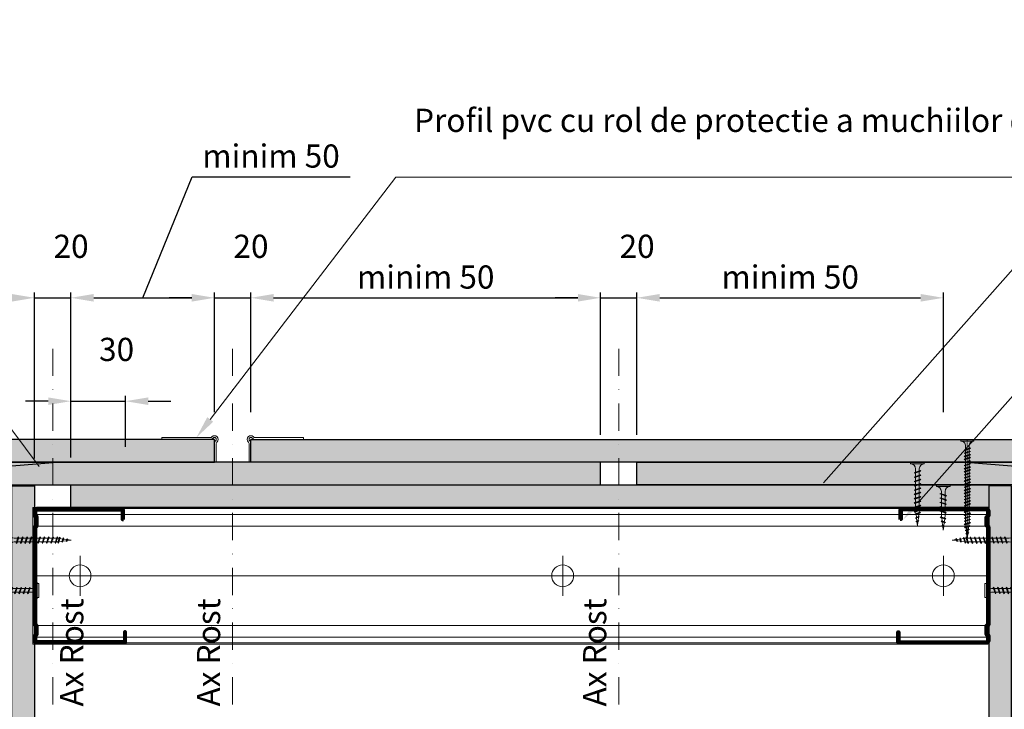
# Model space of a CAD drawing. Units: inches. Extents: x -63752 to 84410, y -23869 to 7399.
# Drawn here: x -57444 to -56903, y -8901 to -8522 of the extents above; entities that cross this region are included whole.
import ezdxf
from ezdxf import colors
from ezdxf.entities.mleader import LeaderData, LeaderLine
from ezdxf.math import Vec2, Vec3

# ---------------------------------------------------------------- set-up
doc = ezdxf.new("R2010")
doc.units = ezdxf.units.IN
doc.header["$MEASUREMENT"] = 0
doc.linetypes.add('AUSGEZOGEN', pattern=[0])
doc.linetypes.add('DASHDOT', pattern=[1, 0.5, -0.25, 0, -0.25])
doc.layers.get('0').update_dxf_attribs({"color": 255})
for name, color, linetype, lineweight in [('S_ACCESORII 1', 56, 'Continuous', 20), ('S_AXE', 103, 'DASHDOT', 13), ('S_IZOLATIE', 50, 'Continuous', 15), ('S_PLACI NIDA', 1, 'Continuous', 30), ('S_PROFIL 1', 170, 'Continuous', 70), ('S_PROFIL 2', 252, 'Continuous', 70), ('S_SURUBURI DIBLURI', 30, 'Continuous', 18), ('S_TEXT', 255, 'Continuous', 13)]:
    doc.layers.add(name, color=color, linetype=linetype, lineweight=lineweight)
doc.styles.add('1_5 RUBRIK', font='txt', dxfattribs={"height": 12.75})
doc.linetypes.add('BATTING', pattern='A,0.0001,-0.1,[134,ltypeshp.shx,S=0.1,R=0,X=-0.1,Y=0],-0.2,[134,ltypeshp.shx,S=0.1,R=180,X=0.1,Y=0],-0.1', length=0.4001)
doc.dimstyles.new('1_5 DIM', dxfattribs={"dimscale": 5, "dimtxt": 12.75, "dimasz": 2.5, "dimexe": 0.6, "dimexo": 3, "dimgap": 1, "dimtad": 1, "dimzin": 9, "dimdsep": 46, "dimtxsty": '1_5 RUBRIK', "dimcen": 0, "dimdle": 0.025, "dimclrt": 256, "dimazin": 2, "dimtfac": 1, "dimtmove": 1, "dimatfit": 1, "dimfxl": 5, "dimfxlon": 1, "dimtolj": 1, "dimtzin": 9, "dimarcsym": 0})

# ---------------------------------------------------------------- blocks, each defined once
blk = doc.blocks.new('Profil NIDA standard CW 75 -s')
at = {"layer": 'S_PROFIL 1'}
blk.add_lwpolyline([(144.06, 520.4), (138.76, 520.4, 0.414214), (138.06, 519.7), (138.06, 472.6, 0.414214), (139.06, 471.6), (142.06, 471.6), (142.86, 472.4), (147.26, 472.4), (148.06, 471.6), (201.86, 471.6), (202.66, 472.4), (207.06, 472.4), (207.86, 471.6), (210.86, 471.6, 0.414214), (211.86, 472.6), (211.86, 520.9, 0.414214), (211.16, 521.6), (205.86, 521.6), (205.86, 521), (211.16, 521, -0.414214), (211.26, 520.9), (211.26, 472.6, -0.414214), (210.86, 472.2), (208.11, 472.2), (207.31, 473), (202.41, 473), (201.61, 472.2), (148.31, 472.2), (147.51, 473), (142.61, 473), (141.81, 472.2), (139.06, 472.2, -0.414214), (138.66, 472.6), (138.66, 519.7, -0.414214), (138.76, 519.8), (144.06, 519.8)], format="xyb", close=True, dxfattribs=at)
blk = doc.blocks.new('AF 212x35')
at = {"layer": 'S_SURUBURI DIBLURI', "linetype": 'AUSGEZOGEN', "lineweight": 13}
for p, q in [((64435.2, -14672.37), (64436.11, -14672.37)), ((64435.2, -14680.01), (64435.2, -14672.37)), ((64436.11, -14672.37), (64436.11, -14680.01)), ((64436.11, -14672.48), (64436.11, -14672.37)), ((64438.85, -14675.22), (64454.99, -14675.22)), ((64438.85, -14677.27), (64454.3, -14677.27)), ((64439.91, -14677.71), (64440.88, -14674.84)), ((64440.17, -14678.07), (64439.91, -14677.71)), ((64440.17, -14678.07), (64441.09, -14674.42)), ((64440.17, -14678.07), (64440.39, -14677.64)), ((64441.35, -14674.77), (64440.39, -14677.64)), ((64440.51, -14677.27), (64442.43, -14677.27)), ((64441.09, -14674.42), (64440.88, -14674.84)), ((64441.09, -14674.42), (64441.35, -14674.77)), ((64441.2, -14675.22), (64443.12, -14675.22)), ((64442.28, -14677.71), (64443.25, -14674.84)), ((64442.55, -14678.07), (64442.28, -14677.71)), ((64442.55, -14678.07), (64443.46, -14674.42)), ((64442.55, -14678.07), (64442.76, -14677.64)), ((64443.73, -14674.77), (64442.76, -14677.64)), ((64443.46, -14674.42), (64443.25, -14674.84)), ((64443.46, -14674.42), (64443.73, -14674.77)), ((64444.66, -14677.71), (64445.62, -14674.84)), ((64444.92, -14678.07), (64444.66, -14677.71)), ((64444.92, -14678.07), (64445.83, -14674.42)), ((64444.92, -14678.07), (64445.14, -14677.64)), ((64446.1, -14674.77), (64445.14, -14677.64)), ((64445.26, -14677.27), (64447.18, -14677.27)), ((64445.83, -14674.42), (64445.62, -14674.84)), ((64445.83, -14674.42), (64446.1, -14674.77)), ((64445.95, -14675.22), (64447.87, -14675.22)), ((64447.03, -14677.71), (64448, -14674.84)), ((64447.29, -14678.07), (64447.03, -14677.71)), ((64447.29, -14678.07), (64448.21, -14674.42)), ((64447.29, -14678.07), (64447.51, -14677.64)), ((64448.47, -14674.77), (64447.51, -14677.64)), ((64448.21, -14674.42), (64448, -14674.84)), ((64448.21, -14674.42), (64448.47, -14674.77)), ((64449.4, -14677.71), (64450.37, -14674.84)), ((64449.67, -14678.07), (64449.4, -14677.71)), ((64449.67, -14678.07), (64450.58, -14674.42)), ((64449.67, -14678.07), (64449.88, -14677.64)), ((64450.85, -14674.77), (64449.88, -14677.64)), ((64450, -14677.27), (64451.92, -14677.27)), ((64450.58, -14674.42), (64450.37, -14674.84)), ((64450.58, -14674.42), (64450.85, -14674.77)), ((64450.69, -14675.22), (64452.61, -14675.22)), ((64451.78, -14677.71), (64452.74, -14674.84)), ((64452.04, -14678.07), (64451.78, -14677.71)), ((64452.04, -14678.07), (64452.95, -14674.42)), ((64452.04, -14678.07), (64452.25, -14677.64)), ((64453.22, -14674.77), (64452.25, -14677.64)), ((64452.95, -14674.42), (64452.74, -14674.84)), ((64452.95, -14674.42), (64453.22, -14674.77)), ((64454.15, -14677.71), (64455.12, -14674.84)), ((64454.41, -14678.07), (64454.15, -14677.71)), ((64454.41, -14678.07), (64455.32, -14674.42)), ((64454.41, -14678.07), (64454.63, -14677.64)), ((64455.59, -14674.77), (64454.63, -14677.64)), ((64454.75, -14677.27), (64456.67, -14677.27)), ((64455.32, -14674.42), (64455.12, -14674.84)), ((64455.32, -14674.42), (64455.59, -14674.77)), ((64455.44, -14675.22), (64457.36, -14675.22)), ((64456.52, -14677.71), (64457.49, -14674.84)), ((64456.78, -14678.07), (64456.52, -14677.71)), ((64456.78, -14678.07), (64457.7, -14674.42)), ((64456.78, -14678.07), (64457, -14677.64)), ((64457.96, -14674.77), (64457, -14677.64)), ((64457.12, -14677.27), (64459.04, -14677.27)), ((64457.7, -14674.42), (64457.49, -14674.84)), ((64457.7, -14674.42), (64457.96, -14674.77)), ((64457.81, -14675.22), (64459.73, -14675.22)), ((64458.9, -14677.71), (64459.86, -14674.84)), ((64459.16, -14678.07), (64458.9, -14677.71)), ((64459.16, -14678.07), (64460.07, -14674.42)), ((64459.16, -14678.07), (64459.37, -14677.64)), ((64460.34, -14674.77), (64459.37, -14677.64)), ((64459.5, -14677.27), (64461.42, -14677.27)), ((64460.07, -14674.42), (64459.86, -14674.84)), ((64460.07, -14674.42), (64460.34, -14674.77)), ((64460.19, -14675.22), (64461.98, -14675.22)), ((64461.27, -14677.71), (64462.23, -14674.84)), ((64461.53, -14678.07), (64461.27, -14677.71)), ((64461.53, -14678.07), (64462.44, -14674.42)), ((64461.53, -14678.07), (64461.75, -14677.64)), ((64462.71, -14674.77), (64461.75, -14677.64)), ((64462.9, -14677.16), (64461.86, -14677.29)), ((64461.98, -14675.22), (64463.49, -14675.41)), ((64462.44, -14674.42), (64462.23, -14674.84)), ((64462.44, -14674.42), (64462.71, -14674.77)), ((64462.78, -14677.52), (64463.57, -14675.16)), ((64463.04, -14677.88), (64462.78, -14677.52)), ((64463.78, -14674.74), (64463.04, -14677.88)), ((64463.04, -14677.88), (64463.26, -14677.44)), ((64463.26, -14677.44), (64464.05, -14675.09)), ((64465.14, -14676.88), (64463.37, -14677.1)), ((64463.78, -14674.74), (64463.57, -14675.16)), ((64463.78, -14674.74), (64464.05, -14675.09)), ((64463.92, -14675.46), (64465.55, -14675.67)), ((64465.61, -14675.49), (64465.07, -14677.09)), ((64465.34, -14677.45), (64465.07, -14677.09)), ((64465.34, -14677.45), (64465.82, -14675.08)), ((64465.34, -14677.45), (64465.55, -14677.01)), ((64466.08, -14675.43), (64465.55, -14677.01)), ((64465.82, -14675.08), (64465.61, -14675.49)), ((64465.62, -14676.82), (64467.39, -14676.6)), ((64465.82, -14675.08), (64466.08, -14675.43)), ((64465.99, -14675.72), (64467.61, -14675.92)), ((64467.37, -14676.66), (64467.66, -14675.8)), ((64467.63, -14677.02), (64467.37, -14676.66)), ((64467.63, -14677.02), (64467.86, -14675.38)), ((64467.63, -14677.02), (64467.84, -14676.59)), ((64467.86, -14675.38), (64467.66, -14675.8)), ((64468.13, -14675.73), (64467.84, -14676.59)), ((64467.86, -14675.38), (64468.13, -14675.73)), ((64470.2, -14676.25), (64467.86, -14676.54)), ((64468.05, -14675.98), (64470.2, -14676.25))]:
    blk.add_line(p, q, dxfattribs=at)
at = {"layer": 'S_SURUBURI DIBLURI', "linetype": 'Continuous', "lineweight": 0}
blk.add_line((64436.11, -14680.01), (64435.2, -14680.01), dxfattribs=at)
at = {"layer": 'S_SURUBURI DIBLURI', "linetype": 'AUSGEZOGEN', "lineweight": 13}
for centre, start, end in [((64438.85, -14672.48), 180, 270), ((64438.85, -14680.01), 90, 180)]:
    blk.add_arc(centre, 2.74, start, end, dxfattribs=at)
blk = doc.blocks.new('SAIBA 3.5 V2')
at = {"layer": 'S_SURUBURI DIBLURI', "flags": 128}
for points in [[(-19454.47, 10198.78), (-19463.47, 10198.78)], [(-19463.47, 10198.78), (-19463.47, 10197.98)], [(-19454.47, 10197.98), (-19463.47, 10197.98)], [(-19461.12, 10198.78), (-19461.12, 10197.98)], [(-19456.82, 10198.78), (-19456.82, 10197.98)], [(-19454.47, 10198.78), (-19454.47, 10197.98)]]:
    blk.add_lwpolyline(points, dxfattribs=at)
blk = doc.blocks.new('*D249')
at = {"layer": 'Defpoints', "color": 0, "transparency": 16777216}
for p in [(-57415.88, -8674.4), (-57435.88, -8777.8), (-57415.88, -8777.2)]:
    blk.add_point(p, dxfattribs=at)
at = {"layer": 'S_TEXT', "color": 0, "lineweight": -2, "transparency": 16777216}
for p, q in [((-57435.88, -8762.8), (-57435.88, -8671.4)), ((-57415.88, -8762.2), (-57415.88, -8671.4)), ((-57448.38, -8674.4), (-57460.88, -8674.4)), ((-57435.88, -8674.4), (-57415.88, -8674.4)), ((-57403.38, -8674.4), (-57390.88, -8674.4))]:
    blk.add_line(p, q, dxfattribs=at)
at = {"layer": 'S_TEXT', "color": 0, "transparency": 16777216}
for points in [[(-57448.38, -8672.31), (-57448.38, -8676.48), (-57435.88, -8674.4)], [(-57403.38, -8672.31), (-57403.38, -8676.48), (-57415.88, -8674.4)]]:
    blk.add_solid(points, dxfattribs=at)
at = {"layer": 'S_TEXT', "transparency": 16777216, "insert": (-57415.81, -8646.09), "char_height": 12.75, "attachment_point": 5, "style": '1_5 RUBRIK'}
blk.add_mtext('\\A1;20', dxfattribs=at)
blk = doc.blocks.new('*D250')
at = {"color": 0, "lineweight": -2, "transparency": 16777216}
for p, q in [((-57336.97, -8699.4), (-57336.97, -8671.4)), ((-57316.97, -8699.4), (-57316.97, -8671.4)), ((-57349.47, -8674.4), (-57361.97, -8674.4)), ((-57336.97, -8674.4), (-57316.97, -8674.4)), ((-57304.47, -8674.4), (-57291.97, -8674.4))]:
    blk.add_line(p, q, dxfattribs=at)
at = {"color": 0, "transparency": 16777216}
for points in [[(-57349.47, -8672.31), (-57349.47, -8676.48), (-57336.97, -8674.4)], [(-57304.47, -8672.31), (-57304.47, -8676.48), (-57316.97, -8674.4)]]:
    blk.add_solid(points, dxfattribs=at)
at = {"layer": 'Defpoints', "color": 0, "transparency": 16777216}
for p in [(-57316.97, -8674.4), (-57336.97, -8752.2), (-57316.97, -8752.2)]:
    blk.add_point(p, dxfattribs=at)
at = {"transparency": 16777216, "insert": (-57316.9, -8646.09), "char_height": 12.75, "attachment_point": 5, "style": '1_5 RUBRIK'}
blk.add_mtext('\\A1;20', dxfattribs=at)
blk = doc.blocks.new('*D251')
at = {"color": 0, "lineweight": -2, "transparency": 16777216}
for p, q in [((-57124.65, -8699.4), (-57124.65, -8671.4)), ((-57104.65, -8699.4), (-57104.65, -8671.4)), ((-57137.15, -8674.4), (-57149.65, -8674.4)), ((-57124.65, -8674.4), (-57104.65, -8674.4)), ((-57092.15, -8674.4), (-57079.65, -8674.4))]:
    blk.add_line(p, q, dxfattribs=at)
at = {"color": 0, "transparency": 16777216}
for points in [[(-57137.15, -8672.31), (-57137.15, -8676.48), (-57124.65, -8674.4)], [(-57092.15, -8672.31), (-57092.15, -8676.48), (-57104.65, -8674.4)]]:
    blk.add_solid(points, dxfattribs=at)
at = {"layer": 'Defpoints', "color": 0, "transparency": 16777216}
for p in [(-57104.65, -8674.4), (-57124.65, -8764.7), (-57104.65, -8764.7)]:
    blk.add_point(p, dxfattribs=at)
at = {"transparency": 16777216, "insert": (-57104.58, -8646.09), "char_height": 12.75, "attachment_point": 5, "style": '1_5 RUBRIK'}
blk.add_mtext('\\A1;20', dxfattribs=at)
blk = doc.blocks.new('AF 212x25')
at = {"layer": 'S_SURUBURI DIBLURI', "linetype": 'AUSGEZOGEN', "lineweight": 13}
for p, q in [((64435.2, -14724.2), (64436.11, -14724.2)), ((64435.2, -14731.84), (64435.2, -14724.2)), ((64436.11, -14724.2), (64436.11, -14731.84)), ((64436.11, -14724.31), (64436.11, -14724.2)), ((64440.17, -14729.9), (64441.09, -14726.25)), ((64441.09, -14726.25), (64440.88, -14726.67)), ((64441.09, -14726.25), (64441.35, -14726.6)), ((64442.55, -14729.9), (64443.46, -14726.25)), ((64443.46, -14726.25), (64443.25, -14726.67)), ((64443.46, -14726.25), (64443.73, -14726.6)), ((64444.92, -14729.9), (64445.83, -14726.25)), ((64445.83, -14726.25), (64445.62, -14726.67)), ((64445.83, -14726.25), (64446.1, -14726.6)), ((64447.29, -14729.9), (64448.21, -14726.25)), ((64448.21, -14726.25), (64448, -14726.67)), ((64448.21, -14726.25), (64448.47, -14726.6)), ((64449.67, -14729.9), (64450.58, -14726.25)), ((64450.58, -14726.25), (64450.37, -14726.67)), ((64450.58, -14726.25), (64450.85, -14726.6)), ((64453.78, -14726.57), (64453.04, -14729.71)), ((64453.78, -14726.57), (64453.57, -14726.99)), ((64453.78, -14726.57), (64454.05, -14726.92)), ((64438.85, -14727.05), (64451.98, -14727.05)), ((64438.85, -14729.1), (64451.98, -14729.1)), ((64439.91, -14729.54), (64440.88, -14726.67)), ((64440.17, -14729.9), (64439.91, -14729.54)), ((64440.17, -14729.9), (64440.39, -14729.47)), ((64441.35, -14726.6), (64440.39, -14729.47)), ((64440.51, -14729.1), (64442.43, -14729.1)), ((64441.2, -14727.05), (64443.12, -14727.05)), ((64442.28, -14729.54), (64443.25, -14726.67)), ((64442.55, -14729.9), (64442.28, -14729.54)), ((64442.55, -14729.9), (64442.76, -14729.47)), ((64443.73, -14726.6), (64442.76, -14729.47)), ((64444.66, -14729.54), (64445.62, -14726.67)), ((64444.92, -14729.9), (64444.66, -14729.54)), ((64444.92, -14729.9), (64445.14, -14729.47)), ((64446.1, -14726.6), (64445.14, -14729.47)), ((64445.26, -14729.1), (64447.18, -14729.1)), ((64445.95, -14727.05), (64447.87, -14727.05)), ((64447.03, -14729.54), (64448, -14726.67)), ((64447.29, -14729.9), (64447.03, -14729.54)), ((64447.29, -14729.9), (64447.51, -14729.47)), ((64448.47, -14726.6), (64447.51, -14729.47)), ((64449.4, -14729.54), (64450.37, -14726.67)), ((64449.67, -14729.9), (64449.4, -14729.54)), ((64449.67, -14729.9), (64449.88, -14729.47)), ((64450.85, -14726.6), (64449.88, -14729.47)), ((64452.9, -14728.99), (64451.86, -14729.12)), ((64451.98, -14727.05), (64453.49, -14727.24)), ((64452.78, -14729.35), (64453.57, -14726.99)), ((64453.04, -14729.71), (64452.78, -14729.35)), ((64453.04, -14729.71), (64453.26, -14729.27)), ((64453.26, -14729.27), (64454.05, -14726.92)), ((64455.14, -14728.71), (64453.37, -14728.93)), ((64453.92, -14727.29), (64455.55, -14727.5)), ((64455.61, -14727.32), (64455.07, -14728.92)), ((64455.34, -14729.28), (64455.07, -14728.92)), ((64455.34, -14729.28), (64455.82, -14726.91)), ((64455.34, -14729.28), (64455.55, -14728.84)), ((64456.08, -14727.26), (64455.55, -14728.84)), ((64455.82, -14726.91), (64455.61, -14727.32)), ((64455.62, -14728.65), (64457.39, -14728.43)), ((64455.82, -14726.91), (64456.08, -14727.26)), ((64455.99, -14727.55), (64457.61, -14727.75)), ((64457.37, -14728.49), (64457.66, -14727.63)), ((64457.63, -14728.85), (64457.37, -14728.49)), ((64457.63, -14728.85), (64457.86, -14727.21)), ((64457.63, -14728.85), (64457.84, -14728.42)), ((64457.86, -14727.21), (64457.66, -14727.63)), ((64458.13, -14727.56), (64457.84, -14728.42)), ((64457.86, -14727.21), (64458.13, -14727.56)), ((64460.2, -14728.08), (64457.86, -14728.37)), ((64458.05, -14727.81), (64460.2, -14728.08))]:
    blk.add_line(p, q, dxfattribs=at)
at = {"layer": 'S_SURUBURI DIBLURI', "linetype": 'Continuous', "lineweight": 0}
blk.add_line((64436.11, -14731.84), (64435.2, -14731.84), dxfattribs=at)
at = {"layer": 'S_SURUBURI DIBLURI', "linetype": 'AUSGEZOGEN', "lineweight": 13}
for centre, start, end in [((64438.85, -14724.31), 180, 270), ((64438.85, -14731.84), 90, 180)]:
    blk.add_arc(centre, 2.74, start, end, dxfattribs=at)
blk = doc.blocks.new('AF 212 3.5x55')
at = {"layer": 'S_AXE'}
blk.add_line((7.18, 2.05), (7.18, 57.05), dxfattribs=at)
at = {"layer": 'S_SURUBURI DIBLURI'}
for p, q in [((3.53, 57.05), (3.53, 56.13)), ((10.83, 57.05), (3.53, 57.05)), ((3.53, 56.13), (10.83, 56.13)), ((10.83, 56.13), (10.83, 57.05)), ((8.93, 52.05), (5.43, 51.18)), ((5.43, 51.18), (5.83, 51.37)), ((5.43, 51.18), (5.76, 50.92)), ((8.93, 50.35), (5.43, 49.48)), ((5.43, 49.48), (5.83, 49.67)), ((5.43, 49.48), (5.76, 49.22)), ((5.76, 50.92), (8.51, 51.84)), ((5.76, 49.22), (8.51, 50.14)), ((8.58, 52.3), (5.83, 51.37)), ((8.58, 50.6), (5.83, 49.67)), ((8.58, 48.9), (5.83, 47.97)), ((8.93, 52.05), (8.51, 51.84)), ((8.93, 50.35), (8.51, 50.14)), ((8.93, 52.05), (8.58, 52.3)), ((8.93, 50.35), (8.58, 50.6)), ((8.93, 48.65), (8.58, 48.9)), ((8.93, 48.65), (5.43, 47.78)), ((5.43, 47.78), (5.83, 47.97)), ((5.43, 47.78), (5.76, 47.52)), ((8.93, 46.95), (5.43, 46.08)), ((5.43, 46.08), (5.83, 46.27)), ((5.43, 46.08), (5.76, 45.82)), ((8.93, 45.25), (5.43, 44.38)), ((5.43, 44.38), (5.83, 44.57)), ((5.43, 44.38), (5.76, 44.12)), ((8.93, 43.55), (5.43, 42.68)), ((5.76, 47.52), (8.51, 48.44)), ((5.76, 45.82), (8.51, 46.74)), ((5.76, 44.12), (8.51, 45.04)), ((5.76, 42.42), (8.51, 43.34)), ((8.58, 47.2), (5.83, 46.27)), ((8.58, 45.5), (5.83, 44.57)), ((8.58, 43.8), (5.83, 42.87)), ((8.93, 48.65), (8.51, 48.44)), ((8.93, 46.95), (8.51, 46.74)), ((8.93, 45.25), (8.51, 45.04)), ((8.93, 43.55), (8.51, 43.34)), ((8.93, 46.95), (8.58, 47.2)), ((8.93, 45.25), (8.58, 45.5)), ((8.93, 43.55), (8.58, 43.8)), ((5.43, 42.68), (5.83, 42.87)), ((5.43, 42.68), (5.76, 42.42)), ((8.93, 41.85), (5.43, 40.98)), ((5.43, 40.98), (5.83, 41.17)), ((5.43, 40.98), (5.76, 40.72)), ((8.93, 40.15), (5.43, 39.28)), ((5.43, 39.28), (5.83, 39.47)), ((5.43, 39.28), (5.76, 39.02)), ((8.93, 38.45), (5.43, 37.58)), ((5.76, 40.72), (8.51, 41.64)), ((5.76, 39.02), (8.51, 39.94)), ((5.76, 37.32), (8.51, 38.24)), ((8.58, 42.1), (5.83, 41.17)), ((8.58, 40.4), (5.83, 39.47)), ((8.58, 38.7), (5.83, 37.77)), ((8.93, 41.85), (8.51, 41.64)), ((8.93, 40.15), (8.51, 39.94)), ((8.93, 38.45), (8.51, 38.24)), ((8.93, 41.85), (8.58, 42.1)), ((8.93, 40.15), (8.58, 40.4)), ((8.93, 38.45), (8.58, 38.7)), ((5.43, 37.58), (5.83, 37.77)), ((5.43, 37.58), (5.76, 37.32)), ((8.93, 36.75), (5.43, 35.88)), ((5.43, 35.88), (5.83, 36.07)), ((5.43, 35.88), (5.76, 35.62)), ((8.93, 35.05), (5.43, 34.18)), ((5.43, 34.18), (5.83, 34.37)), ((5.43, 34.18), (5.76, 33.92)), ((8.93, 33.35), (5.43, 32.48)), ((5.43, 32.48), (5.83, 32.67)), ((5.76, 35.62), (8.51, 36.54)), ((5.76, 33.92), (8.51, 34.84)), ((5.76, 32.22), (8.51, 33.14)), ((8.58, 37), (5.83, 36.07)), ((8.58, 35.3), (5.83, 34.37)), ((8.58, 33.6), (5.83, 32.67)), ((8.93, 36.75), (8.51, 36.54)), ((8.93, 35.05), (8.51, 34.84)), ((8.93, 33.35), (8.51, 33.14)), ((8.93, 36.75), (8.58, 37)), ((8.93, 35.05), (8.58, 35.3)), ((8.93, 33.35), (8.58, 33.6)), ((5.43, 32.48), (5.76, 32.22)), ((8.93, 31.65), (5.43, 30.78)), ((5.43, 30.78), (5.83, 30.97)), ((5.43, 30.78), (5.76, 30.52)), ((8.93, 29.95), (5.43, 29.08)), ((5.43, 29.08), (5.83, 29.27)), ((5.43, 29.08), (5.76, 28.82)), ((8.93, 28.25), (5.43, 27.38)), ((5.43, 27.38), (5.83, 27.57)), ((5.43, 27.38), (5.76, 27.12)), ((5.76, 30.52), (8.51, 31.44)), ((5.76, 28.82), (8.51, 29.74)), ((5.76, 27.12), (8.51, 28.04)), ((8.58, 31.9), (5.83, 30.97)), ((8.58, 30.2), (5.83, 29.27)), ((8.58, 28.5), (5.83, 27.57)), ((8.93, 31.65), (8.51, 31.44)), ((8.93, 29.95), (8.51, 29.74)), ((8.93, 28.25), (8.51, 28.04)), ((8.93, 31.65), (8.58, 31.9)), ((8.93, 29.95), (8.58, 30.2)), ((8.93, 28.25), (8.58, 28.5)), ((8.93, 26.55), (5.43, 25.68)), ((5.43, 25.68), (5.83, 25.87)), ((5.43, 25.68), (5.76, 25.42)), ((8.93, 24.85), (5.43, 23.98)), ((5.43, 23.98), (5.83, 24.17)), ((5.43, 23.98), (5.76, 23.72)), ((8.93, 23.15), (5.43, 22.28)), ((5.43, 22.28), (5.83, 22.47)), ((5.43, 22.28), (5.76, 22.02)), ((5.76, 25.42), (8.51, 26.34)), ((5.76, 23.72), (8.51, 24.64)), ((5.76, 22.02), (8.51, 22.94)), ((8.58, 26.8), (5.83, 25.87)), ((8.58, 25.1), (5.83, 24.17)), ((8.58, 23.4), (5.83, 22.47)), ((8.58, 21.7), (5.83, 20.77)), ((8.93, 26.55), (8.51, 26.34)), ((8.93, 24.85), (8.51, 24.64)), ((8.93, 23.15), (8.51, 22.94)), ((8.93, 26.55), (8.58, 26.8)), ((8.93, 24.85), (8.58, 25.1)), ((8.93, 23.15), (8.58, 23.4)), ((8.93, 21.45), (8.58, 21.7)), ((8.93, 21.45), (5.43, 20.58)), ((5.43, 20.58), (5.83, 20.77)), ((5.43, 20.58), (5.76, 20.32)), ((8.93, 19.75), (5.43, 18.88)), ((5.43, 18.88), (5.83, 19.07)), ((5.43, 18.88), (5.76, 18.62)), ((8.93, 18.05), (5.43, 17.18)), ((5.43, 17.18), (5.83, 17.37)), ((5.43, 17.18), (5.76, 16.92)), ((8.93, 16.35), (5.43, 15.48)), ((5.76, 20.32), (8.51, 21.24)), ((5.76, 18.62), (8.51, 19.54)), ((5.76, 16.92), (8.51, 17.84)), ((8.58, 20), (5.83, 19.07)), ((8.58, 18.3), (5.83, 17.37)), ((8.58, 16.6), (5.83, 15.67)), ((8.93, 21.45), (8.51, 21.24)), ((8.93, 19.75), (8.51, 19.54)), ((8.93, 18.05), (8.51, 17.84)), ((8.93, 16.35), (8.51, 16.14)), ((8.93, 19.75), (8.58, 20)), ((8.93, 18.05), (8.58, 18.3)), ((8.93, 16.35), (8.58, 16.6)), ((5.43, 15.48), (5.83, 15.67)), ((5.43, 15.48), (5.76, 15.22)), ((8.93, 14.65), (5.43, 13.78)), ((5.43, 13.78), (5.83, 13.97)), ((5.43, 13.78), (5.76, 13.52)), ((8.93, 12.95), (5.43, 12.08)), ((5.43, 12.08), (5.83, 12.27)), ((5.43, 12.08), (5.76, 11.82)), ((8.93, 11.25), (5.43, 10.38)), ((5.76, 15.22), (8.51, 16.14)), ((5.76, 13.52), (8.51, 14.44)), ((5.76, 11.82), (8.51, 12.74)), ((5.76, 10.12), (8.51, 11.04)), ((8.58, 14.9), (5.83, 13.97)), ((8.58, 13.2), (5.83, 12.27)), ((8.58, 11.5), (5.83, 10.57)), ((8.93, 14.65), (8.51, 14.44)), ((8.93, 12.95), (8.51, 12.74)), ((8.93, 11.25), (8.51, 11.04)), ((8.93, 14.65), (8.58, 14.9)), ((8.93, 12.95), (8.58, 13.2)), ((8.93, 11.25), (8.58, 11.5)), ((5.43, 10.38), (5.83, 10.57)), ((5.43, 10.38), (5.76, 10.12)), ((5.67, 8.68), (8.81, 9.42)), ((5.67, 8.68), (6.09, 8.88)), ((5.67, 8.68), (6.02, 8.41)), ((8.38, 7.46), (6.01, 6.98)), ((6.01, 6.98), (6.43, 7.18)), ((6.01, 6.98), (6.36, 6.71)), ((8.38, 9.2), (6.02, 8.41)), ((8.45, 9.68), (6.09, 8.88)), ((7.95, 5.51), (6.31, 5.28)), ((6.31, 5.28), (6.73, 5.49)), ((6.36, 6.71), (7.95, 7.24)), ((6.43, 7.18), (8.02, 7.72)), ((7.59, 5.78), (6.73, 5.49)), ((7.95, 5.51), (7.52, 5.3)), ((7.95, 5.51), (7.59, 5.78)), ((8.38, 7.46), (7.95, 7.24)), ((8.38, 7.46), (8.02, 7.72)), ((8.81, 9.42), (8.38, 9.2)), ((8.81, 9.42), (8.45, 9.68)), ((6.31, 5.28), (6.66, 5.01)), ((6.66, 5.01), (7.52, 5.3))]:
    blk.add_line(p, q, dxfattribs=at)
blk.add_lwpolyline([(3.53, 56.13, -0.433568), (6.15, 53.39), (6.15, 11.27), (7.18, 2.05)], format="xyb", dxfattribs=at)
blk.add_lwpolyline([(8.21, 53.39), (8.21, 11.27), (7.18, 2.05)], dxfattribs=at)
blk.add_arc((10.8, 53.54), 2.6, 89.3464, 183.1064, dxfattribs=at)
blk = doc.blocks.new('*D172')
at = {"layer": 'Defpoints', "color": 0, "transparency": 16777216}
for p in [(-57124.65, -8674.4), (-57316.97, -8752.2), (-57124.65, -8764.7)]:
    blk.add_point(p, dxfattribs=at)
at = {"layer": 'S_TEXT', "color": 0, "lineweight": -2, "transparency": 16777216}
for p, q in [((-57316.97, -8737.2), (-57316.97, -8671.4)), ((-57124.65, -8749.7), (-57124.65, -8671.4)), ((-57304.47, -8674.4), (-57137.15, -8674.4))]:
    blk.add_line(p, q, dxfattribs=at)
at = {"layer": 'S_TEXT', "color": 0, "transparency": 16777216}
for points in [[(-57304.47, -8672.31), (-57304.47, -8676.48), (-57316.97, -8674.4)], [(-57137.15, -8672.31), (-57137.15, -8676.48), (-57124.65, -8674.4)]]:
    blk.add_solid(points, dxfattribs=at)
at = {"layer": 'S_TEXT', "transparency": 16777216, "insert": (-57220.81, -8662.98), "char_height": 12.75, "attachment_point": 5, "style": '1_5 RUBRIK'}
blk.add_mtext('\\A1;minim 50', dxfattribs=at)
blk = doc.blocks.new('*D173')
at = {"layer": 'Defpoints', "color": 0, "transparency": 16777216}
for p in [(-57336.97, -8674.4), (-57336.97, -8752.2), (-57415.88, -8777.2)]:
    blk.add_point(p, dxfattribs=at)
at = {"layer": 'S_TEXT', "color": 0, "lineweight": -2, "transparency": 16777216}
for p, q in [((-57376.42, -8674.4), (-57349.31, -8607.89)), ((-57349.31, -8607.89), (-57262.4, -8607.89)), ((-57415.88, -8762.2), (-57415.88, -8671.4)), ((-57336.97, -8737.2), (-57336.97, -8671.4)), ((-57403.38, -8674.4), (-57349.47, -8674.4))]:
    blk.add_line(p, q, dxfattribs=at)
at = {"layer": 'S_TEXT', "color": 0, "transparency": 16777216}
for points in [[(-57403.38, -8672.31), (-57403.38, -8676.48), (-57415.88, -8674.4)], [(-57349.47, -8672.31), (-57349.47, -8676.48), (-57336.97, -8674.4)]]:
    blk.add_solid(points, dxfattribs=at)
at = {"layer": 'S_TEXT', "transparency": 16777216, "insert": (-57305.86, -8596.47), "char_height": 12.75, "attachment_point": 5, "style": '1_5 RUBRIK'}
blk.add_mtext('\\A1;minim 50', dxfattribs=at)
blk = doc.blocks.new('*D174')
at = {"layer": 'Defpoints', "color": 0, "transparency": 16777216}
for p in [(-56936.18, -8674.4), (-56936.18, -8752.2), (-57104.65, -8764.7)]:
    blk.add_point(p, dxfattribs=at)
at = {"layer": 'S_TEXT', "color": 0, "lineweight": -2, "transparency": 16777216}
for p, q in [((-57104.65, -8749.7), (-57104.65, -8671.4)), ((-56936.18, -8737.2), (-56936.18, -8671.4)), ((-57092.15, -8674.4), (-56948.68, -8674.4))]:
    blk.add_line(p, q, dxfattribs=at)
at = {"layer": 'S_TEXT', "color": 0, "transparency": 16777216}
for points in [[(-57092.15, -8672.31), (-57092.15, -8676.48), (-57104.65, -8674.4)], [(-56948.68, -8672.31), (-56948.68, -8676.48), (-56936.18, -8674.4)]]:
    blk.add_solid(points, dxfattribs=at)
at = {"layer": 'S_TEXT', "transparency": 16777216, "insert": (-57020.41, -8662.98), "char_height": 12.75, "attachment_point": 5, "style": '1_5 RUBRIK'}
blk.add_mtext('\\A1;minim 50', dxfattribs=at)
blk = doc.blocks.new('*D175')
at = {"color": 0, "lineweight": -2, "transparency": 16777216}
for p, q in [((-57428.38, -8731.23), (-57440.88, -8731.23)), ((-57415.88, -8756.23), (-57415.88, -8728.23)), ((-57415.88, -8731.23), (-57385.88, -8731.23)), ((-57385.88, -8756.23), (-57385.88, -8728.23)), ((-57373.38, -8731.23), (-57360.88, -8731.23))]:
    blk.add_line(p, q, dxfattribs=at)
at = {"color": 0, "transparency": 16777216}
for points in [[(-57428.38, -8729.15), (-57428.38, -8733.31), (-57415.88, -8731.23)], [(-57373.38, -8729.15), (-57373.38, -8733.31), (-57385.88, -8731.23)]]:
    blk.add_solid(points, dxfattribs=at)
at = {"layer": 'Defpoints', "color": 0, "transparency": 16777216}
for p in [(-57385.88, -8731.23), (-57415.88, -8777.2), (-57385.88, -8854.45)]:
    blk.add_point(p, dxfattribs=at)
at = {"transparency": 16777216, "insert": (-57390.79, -8702.77), "char_height": 12.75, "attachment_point": 5, "style": '1_5 RUBRIK'}
blk.add_mtext('\\A1;30', dxfattribs=at)

msp = doc.modelspace()

# ---------------------------------------------------------------- hatches: boundary and pattern name
at = {"layer": 'S_PLACI NIDA', "lineweight": 9}
h = msp.add_hatch(dxfattribs=at)
h.set_pattern_fill('DOTS', color=256, scale=25)
h.set_pattern_definition([(0, (-84643.3256, -15529.2377), (0.78125, 1.5625), [0, -1.5625])])
h.paths.add_polyline_path([(-57773.531, -8764.701), (-57336.966, -8764.701), (-57336.966, -8752.201), (-57773.531, -8752.201)])
h = msp.add_hatch(dxfattribs=at)
h.set_pattern_fill('DOTS', color=256, scale=25)
h.set_pattern_definition([(0, (-84437.692, -15529.2377), (0.78125, 1.5625), [0, -1.5625])])
h.paths.add_polyline_path([(-56573.531, -8764.701), (-57316.966, -8764.701), (-57316.966, -8752.201), (-56573.531, -8752.201)])
h = msp.add_hatch(dxfattribs=at)
h.set_pattern_fill('DOTS', color=256, scale=25)
h.set_pattern_definition([(0, (-84643.3256, -15541.7377), (0.78125, 1.5625), [0, -1.5625])])
h.paths.add_polyline_path([(-57773.531, -8777.201), (-57124.647, -8777.201), (-57124.647, -8764.701), (-57773.531, -8764.701)])
h = msp.add_hatch(dxfattribs=at)
h.set_pattern_fill('DOTS', color=256, scale=25)
h.set_pattern_definition([(0, (-84437.692, -15541.7377), (0.78125, 1.5625), [0, -1.5625])])
h.paths.add_polyline_path([(-56573.531, -8777.201), (-57104.647, -8777.201), (-57104.647, -8764.701), (-56573.531, -8764.701)])
h = msp.add_hatch(dxfattribs=at)
h.set_pattern_fill('DOTS', color=256, scale=25, angle=-90)
h.set_pattern_definition([(270, (-58323.9242, -6791.1968), (1.5625, -0.78125), [0, -1.5625])])
h.paths.add_polyline_path([(-57435.881, -9026.601), (-57448.381, -9026.601), (-57448.381, -8777.801), (-57435.881, -8777.801)])
h = msp.add_hatch(dxfattribs=at)
h.set_pattern_fill('DOTS', color=256, scale=25)
h.set_pattern_definition([(0, (-84437.692, -15554.2377), (0.78125, 1.5625), [0, -1.5625])])
h.paths.add_polyline_path([(-56911.181, -8789.701), (-57415.881, -8789.701), (-57415.881, -8777.201), (-56911.181, -8777.201)])
h = msp.add_hatch(dxfattribs=at)
h.set_pattern_fill('DOTS', color=256, scale=25, angle=-90)
h.set_pattern_definition([(270, (-57723.9242, -6791.1968), (1.5625, -0.78125), [0, -1.5625])])
h.paths.add_polyline_path([(-56911.181, -9026.601), (-56898.681, -9026.601), (-56898.681, -8777.801), (-56911.181, -8777.801)])
at = {"layer": 'S_TEXT', "lineweight": 9}
h = msp.add_hatch(dxfattribs=at)
h.set_pattern_fill('AR-SAND', color=256, scale=0.5)
h.set_pattern_definition([(37.5, (-84605.8527, -15673.2542), (-0.03149668, 0.963411885), [0, -0.76, 0, -0.85, 0, -0.8125]), (7.5, (-84605.8527, -15673.2542), (0.88488835, 1.41107303), [0, -0.41, 0, -0.685, 0, -0.2625]), (327.5, (-84606.4677, -15673.2542), (1.55707093, 0.002829527), [0, -0.25, 0, -0.9, 0, -1.175]), (317.5, (-84606.4677, -15673.2542), (1.5030633, 0.43883778), [0, -0.125, 0, -0.59, 0, -0.675])])
h.paths.add_polyline_path([(-57523.531, -8764.701), (-57473.531, -8768.701), (-57423.531, -8764.701)])
h = msp.add_hatch(dxfattribs=at)
h.set_pattern_fill('AR-SAND', color=256, scale=0.5)
h.set_pattern_definition([(37.5, (-84006.0027, -15431.4968), (-0.03149668, 0.963411885), [0, -0.76, 0, -0.85, 0, -0.8125]), (7.5, (-84006.0027, -15431.4968), (0.88488835, 1.41107303), [0, -0.41, 0, -0.685, 0, -0.2625]), (327.5, (-84006.6177, -15431.4968), (1.55707093, 0.002829527), [0, -0.25, 0, -0.9, 0, -1.175]), (317.5, (-84006.6177, -15431.4968), (1.5030633, 0.43883778), [0, -0.125, 0, -0.59, 0, -0.675])])
h.paths.add_polyline_path([(-56923.681, -8764.701), (-56873.681, -8768.701), (-56823.681, -8764.701)])

# ---------------------------------------------------------------- linework, layer by layer
at = {"layer": 'S_ACCESORII 1', "color": 7}
for points in [[(-57365.966, -8752.201), (-57339.209, -8752.201, 0.1989124), (-57337.795, -8751.615), (-57337.673, -8751.494, -1), (-57336.259, -8752.908), (-57336.38, -8753.029, 0.1989124), (-57336.966, -8754.444), (-57336.966, -8764.701), (-57335.966, -8764.701), (-57335.966, -8754.444, -0.1989124), (-57335.673, -8753.737), (-57335.552, -8753.615, 1), (-57338.38, -8750.787), (-57338.502, -8750.908, -0.1989124), (-57339.209, -8751.201), (-57365.966, -8751.201)], [(-57287.966, -8752.201), (-57314.723, -8752.201, -0.1989124), (-57316.138, -8751.615), (-57316.259, -8751.494, 1), (-57317.673, -8752.908), (-57317.552, -8753.029, -0.1989124), (-57316.966, -8754.444), (-57316.966, -8764.701), (-57317.966, -8764.701), (-57317.966, -8754.444, 0.1989124), (-57318.259, -8753.737), (-57318.38, -8753.615, -1), (-57315.552, -8750.787), (-57315.431, -8750.908, 0.1989124), (-57314.723, -8751.201), (-57287.966, -8751.201)]]:
    msp.add_lwpolyline(points, format="xyb", close=True, dxfattribs=at)
at = {"layer": 'S_IZOLATIE', "linetype": 'BATTING', "lineweight": 13, "ltscale": 75}
msp.add_line((-56911.781, -8827.201), (-57435.281, -8827.201), dxfattribs=at)
at = {"layer": 'S_PLACI NIDA'}
for points in [[(-57773.531, -8764.701), (-57336.966, -8764.701), (-57336.966, -8752.201), (-57773.531, -8752.201)], [(-56573.531, -8764.701), (-57316.966, -8764.701), (-57316.966, -8752.201), (-56573.531, -8752.201)], [(-57773.531, -8777.201), (-57124.647, -8777.201), (-57124.647, -8764.701), (-57773.531, -8764.701)], [(-56573.531, -8777.201), (-57104.647, -8777.201), (-57104.647, -8764.701), (-56573.531, -8764.701)], [(-57435.881, -8777.801), (-57435.881, -9026.601), (-57448.381, -9026.601), (-57448.381, -8777.801)], [(-56911.181, -8789.701), (-57415.881, -8789.701), (-57415.881, -8777.201), (-56911.181, -8777.201)], [(-56911.181, -8777.801), (-56911.181, -9026.601), (-56898.681, -9026.601), (-56898.681, -8777.801)]]:
    msp.add_lwpolyline(points, close=True, dxfattribs=at)
for points in [[(-57523.531, -8764.701), (-57473.531, -8768.701), (-57423.531, -8764.701), (-57523.531, -8764.701)], [(-56923.681, -8764.701), (-56873.681, -8768.701), (-56823.681, -8764.701), (-56923.681, -8764.701)]]:
    msp.add_lwpolyline(points, dxfattribs=at)
at = {"layer": 'S_PROFIL 2', "lineweight": 15}
for points in [[(-57436.794, -8864.701), (-56911.781, -8864.701), (-56911.781, -8789.701), (-57436.794, -8789.701)], [(-57436.794, -8864.101), (-56911.781, -8864.101), (-56911.781, -8790.301), (-57436.794, -8790.301)], [(-57436.794, -8860.951), (-56911.781, -8860.951), (-56911.781, -8793.451), (-57436.794, -8793.451)], [(-57436.794, -8854.451), (-56911.781, -8854.451), (-56911.781, -8799.951), (-57436.794, -8799.951)]]:
    msp.add_lwpolyline(points, close=True, dxfattribs=at)
at = {"layer": 'S_SURUBURI DIBLURI', "lineweight": 13}
for p, q in [((-57410.881, -8816.201), (-57410.881, -8838.201)), ((-57145.496, -8816.201), (-57145.496, -8838.201)), ((-56936.181, -8816.201), (-56936.181, -8838.201)), ((-57399.881, -8827.201), (-57421.881, -8827.201)), ((-57134.496, -8827.201), (-57156.496, -8827.201)), ((-56925.181, -8827.201), (-56947.181, -8827.201))]:
    msp.add_line(p, q, dxfattribs=at)
for centre in [(-57410.881, -8827.201), (-57145.496, -8827.201), (-56936.181, -8827.201)]:
    msp.add_circle(centre, 6, dxfattribs=at)
at = {"layer": 'S_TEXT', "linetype": 'DASHDOT', "lineweight": 9, "ltscale": 30}
for p, q in [((-57425.881, -8702.375), (-57425.881, -8902.201)), ((-57326.966, -8702.375), (-57326.966, -8902.201)), ((-57114.647, -8702.375), (-57114.647, -8902.201))]:
    msp.add_line(p, q, dxfattribs=at)

# ---------------------------------------------------------------- block references
at = {"rotation": 270}
msp.add_blockref('Profil NIDA standard CW 75 -s', (-57907.48, -8652.239), dxfattribs=at)
at = {"xscale": -1, "rotation": 90}
msp.add_blockref('Profil NIDA standard CW 75 -s', (-56439.582, -8652.239), dxfattribs=at)
at = {"layer": 'S_SURUBURI DIBLURI', "xscale": -1}
for p, rotation in [((-71626.656, 55670.497), 90), ((-121348.636, -23511.489), 180)]:
    msp.add_blockref('AF 212x35', p, dxfattribs=dict(at, rotation=rotation))
at = {"layer": 'S_SURUBURI DIBLURI'}
for name, p, rotation in [('AF 212x25', (-42208.16, 55657.997), 270), ('AF 212x35', (7001.629, -23511.489), 180)]:
    msp.add_blockref(name, p, dxfattribs=dict(at, rotation=rotation))
msp.add_blockref('AF 212x35', (-121885.891, 5868.689), dxfattribs=at)
at = {"layer": 'S_SURUBURI DIBLURI', "xscale": -1}
msp.add_blockref('AF 212x35', (7538.885, 5868.689), dxfattribs=at)
at = {"layer": 'S_TEXT'}
msp.add_blockref('AF 212 3.5x55', (-56930.169, -8809.246), dxfattribs=at)
at = {"layer": 'S_TEXT', "xscale": -1, "rotation": 270.000000000333}
msp.add_blockref('SAIBA 3.5 V2', (-67633.261, 10623.674), dxfattribs=at)
at = {"layer": 'S_TEXT', "rotation": 89.999999999667}
msp.add_blockref('SAIBA 3.5 V2', (-46713.746, 10623.674), dxfattribs=at)

# ---------------------------------------------------------------- texts
at = {"char_height": 12.75, "attachment_point": 1, "rotation": 90, "style": '1_5 RUBRIK'}
for insert in [(-57421.828, -8899.055), (-57346.592, -8899.055), (-57134.272, -8899.055)]:
    msp.add_mtext_dynamic_manual_height_columns('Ax Rost', width=81.47588, gutter_width=63.75, heights=[0], dxfattribs=dict(at, insert=insert))

# ---------------------------------------------------------------- dimensions: what is measured, and where the dimension line sits
for base, p1, p2, picture, middle in [((-57316.966, -8674.398), (-57336.966, -8752.201), (-57316.966, -8752.201), '*D250', (-57316.896, -8646.094)), ((-57104.647, -8674.398), (-57124.647, -8764.701), (-57104.647, -8764.701), '*D251', (-57104.576, -8646.094)), ((-57385.881, -8731.231), (-57415.881, -8777.201), (-57385.881, -8854.451), '*D175', (-57390.786, -8702.765))]:
    dim = msp.add_linear_dim(base=base, p1=p1, p2=p2, dimstyle='1_5 DIM')
    dim.commit()
    dim.dimension.update_dxf_attribs({"geometry": picture, "text_midpoint": middle})
at = {"layer": 'S_TEXT'}
dim = msp.add_linear_dim(base=(-57336.966, -8674.398), p1=(-57415.881, -8777.201), p2=(-57336.966, -8752.201), text='minim 50', dimstyle='1_5 DIM', override={"dimfxl": 20}, dxfattribs=at)
dim.commit()
dim.dimension.update_dxf_attribs({"geometry": '*D173', "text_midpoint": (-57344.314, -8607.894), "dimtype": 160})
dim = msp.add_linear_dim(base=(-57415.881, -8674.398), p1=(-57435.881, -8777.801), p2=(-57415.881, -8777.201), dimstyle='1_5 DIM', override={"dimfxl": 20}, dxfattribs=at)
dim.commit()
dim.dimension.update_dxf_attribs({"geometry": '*D249', "text_midpoint": (-57415.81, -8646.094)})
for base, p1, p2, picture, middle in [((-57124.647, -8674.398), (-57316.966, -8752.201), (-57124.647, -8764.701), '*D172', (-57220.806, -8662.978)), ((-56936.181, -8674.398), (-57104.647, -8764.701), (-56936.181, -8752.201), '*D174', (-57020.414, -8662.978))]:
    dim = msp.add_linear_dim(base=base, p1=p1, p2=p2, text='minim 50', dimstyle='1_5 DIM', override={"dimfxl": 20}, dxfattribs=at)
    dim.commit()
    dim.dimension.update_dxf_attribs({"geometry": picture, "text_midpoint": middle})

# ---------------------------------------------------------------- leaders
ml = msp.add_multileader_mtext('Standard', dxfattribs=at)
ml.set_content('1x placa gips-carton NIDA\\PStraif de placa suplimentar (iii)', color=256, style='1_5 RUBRIK')
ml.set_leader_properties(color=256, linetype='ByLayer', lineweight=-1)
ml.build(insert=Vec2(0, 0))
ml.multileader.update_dxf_attribs({"has_dogleg": 0, "text_left_attachment_type": 5, "text_right_attachment_type": 6, "dogleg_length": 0, "arrow_head_size": 12.5, "scale": 5})
ctx = ml.context
ctx.base_point, ctx.scale, ctx.char_height, ctx.arrow_head_size, ctx.landing_gap_size, ctx.plane_origin = Vec3(-56811.979, -8561.62), 5, 12.75, 12.5, 10, Vec3(-56972.073, -8820.551)
ctx.left_attachment, ctx.right_attachment = 5, 6
notes = []
notes.append((ctx, [(0, (1, 1, 0), (-56811.979, -8561.62), (1, 0), 0, [(0, [(-57010.46, -8785.523), (-56811.979, -8561.62)], 0, [])])]))
ctx.mtext.insert, ctx.mtext.width, ctx.mtext.defined_height, ctx.mtext.flow_direction = Vec3(-56801.979, -8522.621), 435.91482, 74.858, 5
ml = msp.add_multileader_mtext('Standard', dxfattribs=at)
ml.set_content('Profil pvc cu rol de protectie a muchiilor de placa', color=256, style='1_5 RUBRIK')
ml.set_leader_properties(color=256, linetype='ByLayer', lineweight=-1)
ml.build(insert=Vec2(0, 0))
ml.multileader.update_dxf_attribs({"has_dogleg": 0, "text_left_attachment_type": 5, "text_right_attachment_type": 6, "dogleg_length": 0, "arrow_head_size": 12.5, "scale": 5})
ctx = ml.context
ctx.base_point, ctx.scale, ctx.char_height, ctx.arrow_head_size, ctx.landing_gap_size, ctx.plane_origin = Vec3(-57237.231, -8608.012), 5, 12.75, 12.5, 10, Vec3(-57273.065, -8763.763)
ctx.left_attachment, ctx.right_attachment = 5, 6
notes.append((ctx, [(0, (1, 1, 0), (-57237.231, -8608.012), (1, 0), 0, [(0, [(-57346.897, -8751.201), (-57237.231, -8608.012)], 0, [])])]))
ctx.mtext.insert, ctx.mtext.width, ctx.mtext.defined_height, ctx.mtext.flow_direction = Vec3(-57227.231, -8570.47), 247.91471, 28.578, 5
ml = msp.add_multileader_mtext('Standard', dxfattribs=at)
ml.set_content('Nu se accepta fixarea placilor peretelui NIDA de montantul excentric', color=256, style='1_5 RUBRIK')
ml.set_leader_properties(color=256, linetype='ByLayer', lineweight=-1)
ml.build(insert=Vec2(0, 0))
ml.multileader.update_dxf_attribs({"has_dogleg": 0, "text_left_attachment_type": 5, "text_right_attachment_type": 6, "dogleg_length": 0, "arrow_head_size": 12.5, "scale": 5})
ctx = ml.context
ctx.base_point, ctx.scale, ctx.char_height, ctx.arrow_head_size, ctx.landing_gap_size, ctx.plane_origin = Vec3(-57833.648, -8638.045), 5, 12.75, 12.5, 10, Vec3(-57334.916, -8777.682)
ctx.left_attachment, ctx.right_attachment, ctx.text_align_type = 5, 6, 2
notes.append((ctx, [(1, (1, 1, 0), (-57563.593, -8595.419), (-1, 0), 0, [(0, [(-57425.997, -8777.201), (-57561.253, -8595.294)], 0, [])])]))
ctx.mtext.insert, ctx.mtext.width, ctx.mtext.defined_height, ctx.mtext.alignment, ctx.mtext.flow_direction = Vec3(-57571.253, -8579.994), 289.29571, 74.823, 3, 5
ml = msp.add_multileader_mtext('Standard', dxfattribs=at)
ml.set_content(' Profil montant dublat NIDA Metal CW cu un montant excentric', color=256, style='1_5 RUBRIK')
ml.set_leader_properties(color=256, linetype='ByLayer', lineweight=-1)
ml.build(insert=Vec2(0, 0))
ml.multileader.update_dxf_attribs({"has_dogleg": 0, "text_left_attachment_type": 5, "text_right_attachment_type": 6, "dogleg_length": 0, "arrow_head_size": 12.5, "scale": 5})
ctx = ml.context
ctx.base_point, ctx.scale, ctx.char_height, ctx.arrow_head_size, ctx.landing_gap_size, ctx.plane_origin = Vec3(-56811.979, -8631.261), 5, 12.75, 12.5, 10, Vec3(-56972.073, -8890.192)
ctx.left_attachment, ctx.right_attachment = 5, 6
notes.append((ctx, [(0, (1, 1, 0), (-56811.979, -8631.261), (1, 0), 0, [(0, [(-56958.303, -8796.301), (-56811.979, -8631.261)], 0, [])])]))
ctx.mtext.insert, ctx.mtext.width, ctx.mtext.defined_height, ctx.mtext.flow_direction = Vec3(-56801.979, -8594.621), 287.71172, 74.858, 5
for ctx, leaders in notes:
    for number, flags, end, landing, length, lines in leaders:
        leader = LeaderData()
        leader.index, (leader.has_last_leader_line, leader.has_dogleg_vector, leader.attachment_direction) = number, flags
        leader.last_leader_point, leader.dogleg_vector, leader.dogleg_length = Vec3(end), Vec3(landing), length
        for number, points, colour, breaks in lines:
            line = LeaderLine()
            line.index, line.vertices, line.color, line.breaks = number, Vec3.list(points), colors.encode_raw_color(colour), breaks
            leader.lines.append(line)
        ctx.leaders.append(leader)

doc.saveas('drawing.dxf')
